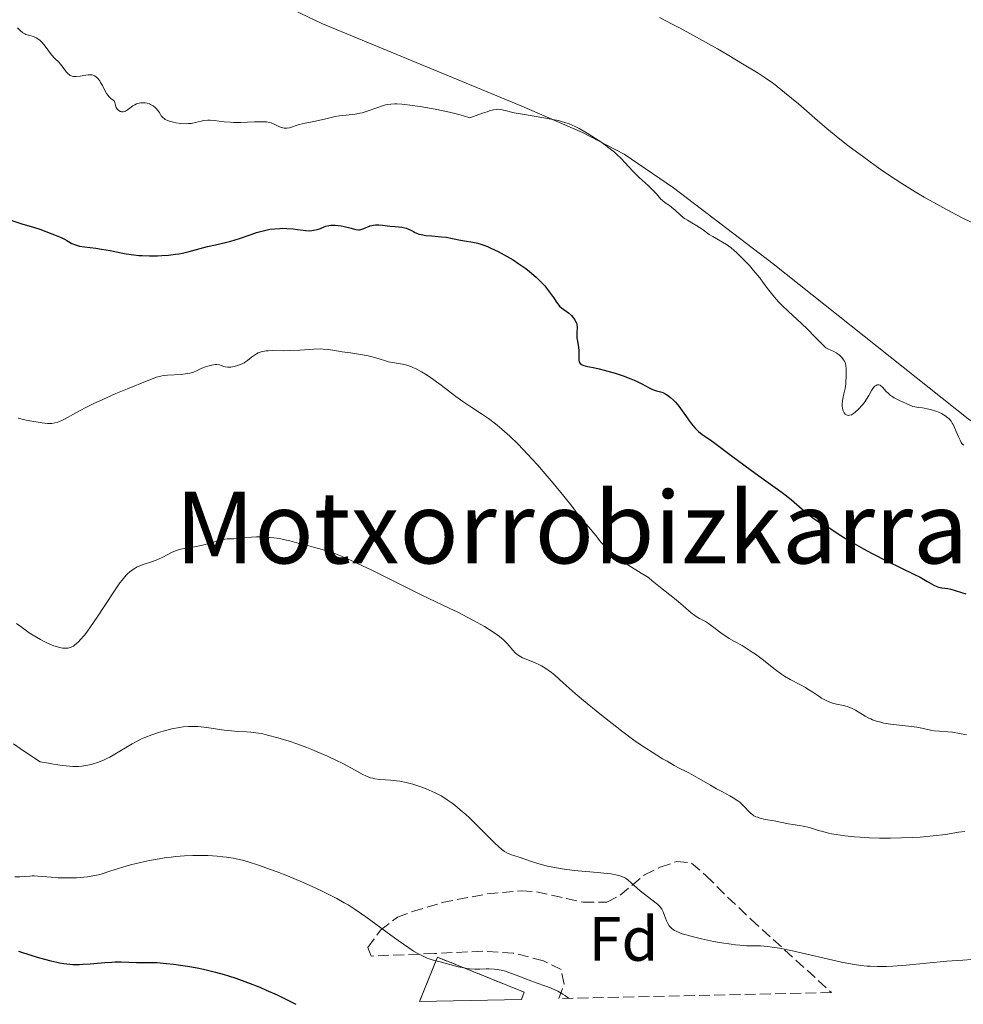
# Model space of a CAD drawing. Units: metres. Extents: x 647835 to 651285, y 4755472 to 4757859.
# Drawn here: x 648458 to 648610, y 4755485 to 4755643 of the extents above; entities that cross this region are included whole.
import ezdxf
from ezdxf.enums import TextEntityAlignment as Align

# ---------------------------------------------------------------- set-up
doc = ezdxf.new("R2010")
doc.units = ezdxf.units.M
doc.header["$MEASUREMENT"] = 0
doc.linetypes.add('DGN Style 3', pattern=[2.435890702152634, 1.739921930109024, -0.6959687720436097])
for name, color, linetype, lineweight in [('construcción   en ruinas', 1, 'Continuous', 0), ('contrucción  en ruinas', 1, 'DGN Style 3', 13), ('Curva de nivel directora', 30, 'Continuous', 30), ('Curva de nivel intermedia', 30, 'Continuous', 0), ('Etiqueta de zona arbolada', 92, 'Continuous', 0), ('Línea de cambio de uso (parcela vista)', 92, 'Continuous', 0), ('Texto de Área (paraje) menor', 7, 'Continuous', 0), ('Zona arbolada', 92, 'DGN Style 3', 0)]:
    doc.layers.add(name, color=color, linetype=linetype, lineweight=lineweight)
doc.styles.add('Style-Arial', font='arial.ttf')

msp = doc.modelspace()

# ---------------------------------------------------------------- linework, layer by layer
at = {"layer": 'construcción   en ruinas', "color": 1, "linetype": 'Continuous', "lineweight": 0, "extrusion": (0.08621955527705244, -0.0347542308539155, 0.9956697905056577), "elevation": -108378.1469696203, "flags": 128}
msp.add_lwpolyline([(4653105.650436395, 1171373.006825345), (4653099.228161602, 1171388.068464914), (4653106.904834058, 1171388.068464914), (4653106.911308218, 1171373.008316903), (4653105.650436395, 1171373.006825345)], close=True, dxfattribs=at)
at = {"layer": 'contrucción  en ruinas', "color": 1, "linetype": 'DGN Style 3', "lineweight": 13, "extrusion": (0.08621955527705244, -0.0347542308539155, 0.9956697905056577), "elevation": -108378.1469905092, "flags": 128}
msp.add_lwpolyline([(4653105.650436395, 1171373.006825345), (4653106.911308218, 1171373.008316903), (4653106.904834058, 1171388.068464914), (4653099.228161602, 1171388.068464914)], dxfattribs=at)
at = {"layer": 'Curva de nivel directora', "color": 30, "linetype": 'Continuous', "lineweight": 30, "flags": 128}
for points, elevation in [([(648456.8199999991, 4755611.140000002), (648458.5999999985, 4755610.560000001), (648460.619999999, 4755609.95), (648461.4500000004, 4755609.680000001), (648462.4400000006, 4755609.320000002), (648463.4199999997, 4755608.92), (648463.8199999997, 4755608.75), (648464.9199999995, 4755608.360000002), (648465.4400000002, 4755608.100000001), (648465.8, 4755607.880000004), (648466.3299999998, 4755607.550000002), (648466.6299999993, 4755607.390000001), (648467.1799999992, 4755607.16), (648467.49, 4755607.060000002), (648467.8399999986, 4755606.980000001), (648468.6299999999, 4755606.840000001), (648470.4299999991, 4755606.630000001), (648471.3700000001, 4755606.500000001), (648472.7599999983, 4755606.250000001)], 1000), ([(648472.7599999983, 4755606.250000001), (648474.5099999984, 4755605.880000002), (648475.3399999999, 4755605.720000001), (648476.529999999, 4755605.550000001), (648477.3200000002, 4755605.480000002), (648477.8700000001, 4755605.439999999), (648479.0399999992, 4755605.420000002), (648480.3499999989, 4755605.430000001), (648481.0499999984, 4755605.460000002), (648482.1199999992, 4755605.530000002), (648483.2199999989, 4755605.660000001), (648483.7799999998, 4755605.75), (648484.3200000008, 4755605.850000001), (648485.4000000004, 4755606.09), (648488.3599999998, 4755606.880000001), (648489.6200000005, 4755607.170000002), (648491.2299999997, 4755607.529999999), (648492.0799999991, 4755607.750000001), (648493.4699999995, 4755608.190000001), (648495.3400000002, 4755608.840000002), (648496.1899999996, 4755609.120000001), (648497.2800000004, 4755609.440000001), (648497.9199999997, 4755609.580000001), (648498.3299999987, 4755609.660000003), (648499.1299999988, 4755609.76), (648499.9600000003, 4755609.810000001), (648500.4000000006, 4755609.82), (648501.0600000002, 4755609.810000001), (648502.0700000003, 4755609.730000001), (648502.7599999988, 4755609.640000002), (648503.6699999986, 4755609.51), (648504.1099999989, 4755609.470000002), (648504.7500000005, 4755609.440000001), (648505.0599999988, 4755609.460000001), (648505.3600000006, 4755609.500000001), (648505.9199999993, 4755609.630000001), (648506.4400000002, 4755609.810000001), (648507.0500000003, 4755610.050000001), (648507.3099999997, 4755610.150000001), (648507.8199999993, 4755610.29), (648508.1399999988, 4755610.33), (648508.3600000001, 4755610.33), (648508.8399999985, 4755610.310000002), (648509.7699999984, 4755610.210000002), (648510.269999999, 4755610.130000001), (648510.9799999997, 4755609.970000003), (648511.4, 4755609.840000001), (648511.9099999998, 4755609.670000001), (648512.1499999987, 4755609.61), (648512.5299999987, 4755609.580000001), (648512.739999999, 4755609.600000001), (648512.949999999, 4755609.65), (648513.4099999995, 4755609.800000003), (648514.4299999987, 4755610.189999999), (648514.9800000008, 4755610.33), (648515.2600000001, 4755610.359999999), (648515.839999999, 4755610.37), (648516.4299999991, 4755610.320000002), (648517.2099999993, 4755610.220000001), (648517.5999999982, 4755610.170000001), (648518.4599999987, 4755610.100000001), (648519.5199999983, 4755610.000000002), (648519.980000001, 4755609.91), (648520.2000000001, 4755609.850000001), (648520.5899999988, 4755609.699999999), (648520.9399999997, 4755609.53), (648521.3800000001, 4755609.290000001), (648521.579999999, 4755609.17), (648521.9900000002, 4755608.980000002), (648522.2199999985, 4755608.900000001), (648522.5999999982, 4755608.800000001), (648523.3400000003, 4755608.680000001), (648524.3300000007, 4755608.590000001), (648525.8599999994, 4755608.460000002), (648526.6199999994, 4755608.380000001), (648527.6499999998, 4755608.2), (648528.9199999993, 4755607.940000001), (648529.5399999986, 4755607.830000001), (648530.8799999997, 4755607.619999999), (648531.690000001, 4755607.430000001), (648532.6599999988, 4755607.12), (648533.2199999999, 4755606.900000001), (648533.7599999985, 4755606.66), (648534.9499999998, 4755606.09), (648535.8999999998, 4755605.58), (648537.3399999993, 4755604.74), (648538.2800000003, 4755604.130000002), (648538.7299999995, 4755603.83), (648539.38, 4755603.36), (648539.979999999, 4755602.9), (648540.3500000001, 4755602.600000001), (648541.0299999996, 4755601.99), (648541.9100000003, 4755601.130000004), (648542.3999999998, 4755600.58), (648542.6900000003, 4755600.24), (648543.190000001, 4755599.600000001), (648543.7999999989, 4755598.720000001), (648544.3800000001, 4755597.830000001), (648544.6500000006, 4755597.490000002), (648544.8000000003, 4755597.33), (648545.1199999999, 4755597.050000001)], 1000), ([(648545.1199999999, 4755597.050000001), (648546.1999999996, 4755596.250000001), (648546.6800000002, 4755595.840000002), (648546.9100000004, 4755595.600000001), (648547.1999999987, 4755595.230000001), (648547.4199999999, 4755594.830000001), (648547.5000000005, 4755594.619999999), (648547.5499999997, 4755594.400000002), (648547.5899999999, 4755593.95), (648547.5499999997, 4755592.990000002), (648547.5499999997, 4755592.5), (648547.5699999997, 4755592.25), (648547.639999999, 4755591.750000001), (648547.8099999989, 4755590.740000002), (648547.8600000005, 4755590.220000003), (648547.8600000005, 4755589.690000001), (648547.8499999992, 4755589.02), (648547.8699999992, 4755588.710000001), (648547.9400000008, 4755588.440000001), (648547.9999999988, 4755588.32), (648548.1100000006, 4755588.160000001), (648548.2600000004, 4755588.029999999), (648548.39, 4755587.949999999), (648548.7000000007, 4755587.830000001), (648549.3299999988, 4755587.67), (648550.4599999997, 4755587.439999999), (648551.1599999995, 4755587.280000002), (648551.9500000007, 4755587.08), (648553.6799999984, 4755586.59), (648554.9900000005, 4755586.160000001), (648556.2099999987, 4755585.720000001), (648556.7400000007, 4755585.500000002), (648557.2100000001, 4755585.289999999), (648557.9999999991, 4755584.9), (648559.1300000001, 4755584.25), (648559.5999999995, 4755584.02), (648559.8399999987, 4755583.930000001), (648560.3300000003, 4755583.78), (648560.9899999998, 4755583.600000001), (648561.3299999996, 4755583.480000001), (648561.8399999992, 4755583.250000001), (648562.0899999995, 4755583.100000001), (648562.5900000001, 4755582.730000002), (648563.0700000006, 4755582.29), (648563.3700000002, 4755581.980000001), (648563.9299999991, 4755581.320000002), (648564.4599999988, 4755580.58), (648565.1099999992, 4755579.609999999), (648565.44, 4755579.130000002), (648565.9099999993, 4755578.500000001), (648566.1500000008, 4755578.199999999), (648566.5300000008, 4755577.770000001), (648567.0699999994, 4755577.230000001), (648567.6300000005, 4755576.800000003), (648568.86, 4755575.960000002), (648569.8999999993, 4755575.220000002), (648572.0999999986, 4755573.590000001), (648575.5299999996, 4755571.030000002), (648577.0999999987, 4755569.880000002), (648580.4899999994, 4755567.49), (648581.4399999994, 4755566.750000001), (648581.9299999989, 4755566.34), (648584.1399999994, 4755564.390000001), (648584.9599999998, 4755563.730000001), (648585.38, 4755563.410000001), (648586.2400000006, 4755562.820000002), (648586.6899999998, 4755562.560000002), (648587.3600000005, 4755562.220000003), (648588.7399999995, 4755561.319999999), (648589.6099999989, 4755560.760000001), (648591.2699999998, 4755559.740000002), (648593.5299999996, 4755558.430000002), (648594.8899999985, 4755557.680000001), (648597.2800000003, 4755556.460000002), (648599.4799999995, 4755555.4), (648601.7100000002, 4755554.340000001), (648602.5799999997, 4755553.9), (648603.6399999993, 4755553.29), (648604.4100000004, 4755552.83), (648604.7599999991, 4755552.640000002), (648605.2699999987, 4755552.41), (648605.5300000003, 4755552.32), (648606.0399999998, 4755552.210000001), (648607.0399999989, 4755552.07), (648607.5199999996, 4755551.990000002), (648608.199999999, 4755551.800000002), (648609.2400000006, 4755551.450000001), (648609.8999999999, 4755551.25)], 1000), ([(648458.0599999997, 4755493.980000002), (648460.2099999998, 4755493.27), (648461.4300000003, 4755492.9), (648463.2199999985, 4755492.410000001), (648464.1799999997, 4755492.189999999), (648464.64, 4755492.100000001), (648465.2999999993, 4755491.99), (648466.2800000006, 4755491.880000001), (648466.7700000001, 4755491.850000001), (648467.8099999995, 4755491.850000001), (648468.3599999994, 4755491.87), (648469.5199999994, 4755491.960000002), (648471.8999999999, 4755492.16), (648473.0199999998, 4755492.240000002), (648473.5400000005, 4755492.260000001), (648474.5199999996, 4755492.260000001), (648476.9600000003, 4755492.180000001), (648477.9699999985, 4755492.180000001), (648479.39, 4755492.180000001), (648480.2399999994, 4755492.150000001), (648481.7699999983, 4755492.02), (648482.8900000004, 4755491.890000002), (648485.159999999, 4755491.57), (648486.7100000002, 4755491.289999999), (648487.6899999992, 4755491.09), (648489.6299999993, 4755490.62), (648490.9999999995, 4755490.24), (648491.7199999993, 4755490.02)], 975.0000000000002), ([(648491.7199999993, 4755490.02), (648492.8799999993, 4755489.65), (648494.7900000004, 4755488.970000001), (648496.7199999993, 4755488.210000001), (648497.7799999989, 4755487.75), (648499.52, 4755486.960000002), (648501.449999999, 4755486), (648502.4999999995, 4755485.460000002)], 975.0000000000002)]:
    msp.add_lwpolyline(points, dxfattribs=dict(at, elevation=elevation))
at = {"layer": 'Curva de nivel intermedia', "color": 30, "linetype": 'Continuous', "lineweight": 0, "flags": 128}
for points, elevation in [([(648560.8300000011, 4755643.599999999), (648562.9700000001, 4755642.499999999), (648564.1100000001, 4755641.899999999), (648567.6900000008, 4755639.929999998), (648570.0900000014, 4755638.560000001), (648571.6300000015, 4755637.669999998), (648574.4000000008, 4755636.029999998), (648576.6200000005, 4755634.66), (648577.5700000003, 4755634.039999999), (648578.9000000004, 4755633.119999997), (648579.5400000017, 4755632.640000001), (648579.6587728441, 4755632.547124995), (648580.8700000016, 4755631.600000001), (648583.0700000012, 4755629.760000001), (648586.1600000003, 4755627.08), (648587.650000001, 4755625.810000001), (648589.7200000007, 4755624.119999999), (648591.0199999993, 4755623.109999998), (648593.5499999997, 4755621.210000001), (648596.1800000004, 4755619.310000001), (648597.5400000017, 4755618.369999997), (648599.6300000015, 4755616.98), (648601.7900000009, 4755615.649999999), (648603.2500000002, 4755614.789999999), (648606.2099999997, 4755613.140000001), (648609.2300000016, 4755611.539999999), (648610.85, 4755610.730000001)], 1010), ([(648457.8800000009, 4755641.92), (648458.3200000012, 4755641.5), (648458.7600000014, 4755641.150000001), (648459.0499999998, 4755640.980000001), (648459.2399999998, 4755640.890000001), (648459.6700000013, 4755640.749999999), (648460.4500000012, 4755640.529999999), (648460.8800000005, 4755640.359999999), (648461.3200000008, 4755640.09), (648461.5399999998, 4755639.92), (648461.760000001, 4755639.710000002), (648462.1900000003, 4755639.210000001), (648463.3700000005, 4755637.609999998), (648463.8900000012, 4755637.019999998), (648464.5000000015, 4755636.42), (648464.7899999998, 4755636.109999998), (648465.200000001, 4755635.59), (648465.7199999996, 4755634.899999999), (648465.9800000011, 4755634.609999998), (648466.2300000014, 4755634.390000001), (648466.360000001, 4755634.309999999), (648466.6400000005, 4755634.189999999), (648466.8399999995, 4755634.15), (648466.9900000015, 4755634.13), (648467.310000001, 4755634.13), (648467.9400000013, 4755634.210000001), (648468.8399999999, 4755634.359999998), (648469.24, 4755634.409999999), (648469.6900000017, 4755634.430000001), (648469.8900000005, 4755634.4), (648470.140000001, 4755634.32), (648470.2600000015, 4755634.26), (648470.4900000017, 4755634.099999999)], 1005), ([(648470.4900000017, 4755634.099999999), (648470.6100000002, 4755634.000000001), (648470.8400000005, 4755633.75), (648471.0700000006, 4755633.439999999), (648471.2200000006, 4755633.210000002), (648471.5199999999, 4755632.699999999), (648471.5994468526, 4755632.547124995), (648472.1799999992, 4755631.430000001), (648472.4100000019, 4755631.079999999), (648472.5200000012, 4755630.939999999), (648472.6300000009, 4755630.810000001), (648472.860000001, 4755630.619999999), (648473.25, 4755630.369999998), (648473.3799999995, 4755630.239999998), (648473.5000000002, 4755629.98), (648473.5800000008, 4755629.550000001), (648473.6600000013, 4755629.310000001), (648473.7300000006, 4755629.159999999), (648473.9400000006, 4755628.869999998), (648474.1399999995, 4755628.699999998), (648474.3600000008, 4755628.560000001), (648474.4700000003, 4755628.52), (648474.5900000011, 4755628.490000002), (648474.8200000012, 4755628.490000002), (648475.0600000004, 4755628.539999999), (648475.2200000014, 4755628.599999998), (648475.540000001, 4755628.779999999), (648475.8899999997, 4755629.05), (648476.4000000015, 4755629.439999999), (648476.6800000009, 4755629.619999999), (648476.9800000006, 4755629.760000001), (648477.4200000007, 4755629.890000001), (648477.650000001, 4755629.92), (648477.9999999997, 4755629.939999999), (648478.1800000007, 4755629.939999999), (648478.3500000006, 4755629.92), (648478.7000000017, 4755629.859999998), (648479.0300000003, 4755629.749999999), (648479.2400000002, 4755629.66), (648479.6200000002, 4755629.45), (648480.0000000002, 4755629.15), (648480.2200000016, 4755628.92), (648480.350000001, 4755628.759999999), (648480.5800000014, 4755628.41), (648480.8099999994, 4755628.029999998), (648480.9400000012, 4755627.829999999), (648481.2100000017, 4755627.55), (648481.4500000008, 4755627.359999999), (648481.5900000016, 4755627.269999999), (648481.850000001, 4755627.140000001), (648482.2500000009, 4755626.989999998), (648482.8900000004, 4755626.81), (648483.2500000001, 4755626.73), (648484.0800000017, 4755626.609999998), (648484.9199999998, 4755626.570000002), (648485.3300000011, 4755626.59), (648485.7200000001, 4755626.630000001), (648486.4500000009, 4755626.759999999), (648487.7800000008, 4755627.069999999), (648488.4300000013, 4755627.159999998), (648488.7599999999, 4755627.159999998), (648489.4400000017, 4755627.109999999), (648491.0100000007, 4755626.890000001), (648491.9600000007, 4755626.81), (648492.5000000015, 4755626.789999997), (648493.6300000005, 4755626.800000001), (648495.87, 4755626.880000002), (648496.7999999998, 4755626.899999999), (648497.1900000009, 4755626.899999999), (648497.8100000002, 4755626.869999998), (648498.2900000006, 4755626.789999997), (648498.5499999999, 4755626.720000001), (648499.0300000005, 4755626.52), (648499.7900000005, 4755626.140000001), (648500.2000000017, 4755625.980000001), (648500.6300000009, 4755625.869999999), (648500.8400000011, 4755625.849999999), (648501.0600000002, 4755625.86), (648501.5100000015, 4755625.939999999), (648503.0400000004, 4755626.449999998), (648504.0000000015, 4755626.680000001), (648505.4200000009, 4755626.96), (648506.1699999997, 4755627.119999998), (648507.3000000007, 4755627.38), (648508.8000000005, 4755627.730000001), (648509.5300000014, 4755627.850000001), (648510.5900000009, 4755627.970000001), (648511.5300000019, 4755628.050000001), (648512.0000000013, 4755628.109999998), (648512.75, 4755628.249999999), (648513.13, 4755628.350000001), (648513.9200000013, 4755628.59), (648515.5000000015, 4755629.15), (648516.2500000005, 4755629.4), (648516.8899999997, 4755629.579999999), (648517.2200000006, 4755629.650000001), (648517.7500000001, 4755629.720000001), (648518.3700000015, 4755629.749999999), (648518.7200000002, 4755629.74), (648519.5200000004, 4755629.699999998), (648519.980000001, 4755629.66), (648520.7600000009, 4755629.57)], 1005), ([(648520.7600000009, 4755629.57), (648522.4200000018, 4755629.329999999), (648523.3499999993, 4755629.180000001), (648524.8300000012, 4755628.899999999), (648527.1400000001, 4755628.41), (648528.6500000011, 4755628.039999999), (648529.3799999999, 4755627.840000001), (648530.4300000004, 4755627.519999999), (648532.440000002, 4755628.27), (648533.1700000007, 4755628.509999999), (648533.5700000008, 4755628.640000001), (648534.1900000023, 4755628.810000001), (648534.6500000004, 4755628.88), (648534.8899999995, 4755628.890000001), (648535.3000000007, 4755628.849999999), (648536.0600000008, 4755628.689999999), (648537.5100000014, 4755628.350000001), (648538.5199999994, 4755628.16), (648542.5899999997, 4755627.489999999), (648543.9900000012, 4755627.220000002), (648544.6399999994, 4755627.069999999), (648545.2400000007, 4755626.899999999), (648545.6200000006, 4755626.789999997), (648546.3300000014, 4755626.539999999), (648547.3100000004, 4755626.109999998), (648547.9400000008, 4755625.8), (648549.2000000014, 4755625.069999998), (648550.5400000003, 4755624.230000001), (648551.230000001, 4755623.770000001), (648552.23, 4755623.07), (648553.1599999999, 4755622.359999999), (648553.5900000012, 4755622.009999999), (648553.9700000013, 4755621.66), (648554.6700000009, 4755620.989999999), (648555.8900000014, 4755619.659999999), (648556.5199999993, 4755618.989999999), (648557.5699999998, 4755617.970000001), (648558.9900000015, 4755616.67), (648559.5999999995, 4755616.079999999), (648560.3100000003, 4755615.33), (648560.9900000021, 4755614.560000001), (648561.2800000003, 4755614.26), (648561.7400000007, 4755613.92), (648562.3900000012, 4755613.49), (648562.750000001, 4755613.220000001), (648563.320000001, 4755612.699999999), (648564.1500000004, 4755611.91), (648564.5900000005, 4755611.56), (648564.8200000008, 4755611.390000001), (648565.2800000012, 4755611.11), (648566.2600000004, 4755610.560000001), (648566.79, 4755610.24), (648567.6300000005, 4755609.669999998), (648568.7900000005, 4755608.850000001), (648569.3400000003, 4755608.48), (648571.5599999999, 4755607.199999998), (648572.2700000008, 4755606.680000001), (648572.7800000003, 4755606.269999999), (648573.1400000001, 4755605.949999999), (648573.9000000001, 4755605.220000001), (648574.7600000007, 4755604.34), (648575.2100000001, 4755603.850000001), (648575.8899999994, 4755603.079999999), (648576.8799999997, 4755601.87), (648577.49, 4755601.05), (648578.3100000002, 4755599.930000001), (648578.7599999994, 4755599.359999999), (648579.5100000005, 4755598.460000001), (648579.9400000018, 4755597.989999999), (648580.4, 4755597.509999999), (648581.4200000016, 4755596.519999999), (648583.5600000005, 4755594.560000001), (648584.5400000019, 4755593.640000001), (648585.7199999997, 4755592.449999998), (648586.8600000021, 4755591.239999999), (648587.2900000011, 4755590.84), (648587.4700000001, 4755590.689999999), (648587.8099999997, 4755590.48), (648588.7700000008, 4755590.079999999), (648589.1200000017, 4755589.88), (648589.3099999995, 4755589.76), (648589.5900000011, 4755589.55), (648589.98, 4755589.179999999), (648590.2200000014, 4755588.899999999), (648590.3200000019, 4755588.759999998), (648590.4500000017, 4755588.529999998), (648590.55, 4755588.3), (648590.6100000005, 4755588.139999999), (648590.6799999997, 4755587.810000001), (648590.730000001, 4755587.31), (648590.7100000009, 4755586.310000001), (648590.6500000006, 4755584.9), (648590.55, 4755584.140000001), (648590.3800000001, 4755583.3), (648590.2100000002, 4755582.52), (648590.1500000021, 4755582.149999999), (648590.0899999996, 4755581.619999999), (648590.0899999996, 4755581.369999999), (648590.1500000021, 4755580.929999999), (648590.2599999994, 4755580.56), (648590.350000001, 4755580.350000001)], 1005), ([(648458.0199999994, 4755579.369999998), (648459.2900000013, 4755579.069999998), (648460.190000002, 4755578.890000001), (648461.8300000004, 4755578.619999999), (648462.7100000011, 4755578.539999999), (648463.1500000014, 4755578.529999998), (648463.4000000019, 4755578.55), (648463.86, 4755578.630000001), (648464.3499999995, 4755578.77), (648464.6199999999, 4755578.87), (648465.1000000006, 4755579.08), (648466.0000000012, 4755579.539999999), (648466.7700000001, 4755579.970000001), (648468.070000001, 4755580.680000001), (648468.850000001, 4755581.09), (648470.2200000013, 4755581.769999999), (648471.0000000015, 4755582.140000001), (648473.65, 4755583.32), (648475.5099999997, 4755584.100000001), (648478.7000000017, 4755585.390000001), (648480.2000000014, 4755585.939999999), (648480.8600000007, 4755586.140000001), (648481.2300000017, 4755586.220000002), (648481.9600000004, 4755586.289999999), (648484.1100000007, 4755586.4), (648484.8500000006, 4755586.480000001), (648485.2000000015, 4755586.529999999), (648485.5200000011, 4755586.599999999), (648486.0900000011, 4755586.779999998), (648486.6000000007, 4755586.98), (648487.4600000012, 4755587.380000002), (648488.0400000003, 4755587.609999999), (648488.4, 4755587.739999999), (648489.0400000014, 4755587.9), (648489.6000000003, 4755587.989999999), (648489.8700000007, 4755587.989999999), (648490.2599999997, 4755587.92), (648490.5400000013, 4755587.819999999), (648490.9600000015, 4755587.679999999), (648491.2000000007, 4755587.63), (648491.6100000021, 4755587.58), (648491.8400000001, 4755587.58), (648492.0900000003, 4755587.59), (648492.62, 4755587.689999999), (648493.1800000012, 4755587.849999999), (648493.8899999997, 4755588.119999999), (648494.2100000015, 4755588.28), (648494.4200000016, 4755588.4), (648494.7900000004, 4755588.650000001), (648495.4000000006, 4755589.16), (648495.7200000002, 4755589.399999999), (648496.2000000008, 4755589.710000001), (648496.4700000013, 4755589.84), (648496.9400000006, 4755590.01), (648497.4800000016, 4755590.130000001), (648497.7800000011, 4755590.180000001), (648498.1000000007, 4755590.199999998), (648498.8099999992, 4755590.220000001), (648500.5000000013, 4755590.199999998), (648501.5000000005, 4755590.210000001), (648503.17, 4755590.31), (648505.4200000009, 4755590.460000002), (648506.4300000012, 4755590.48), (648506.8800000005, 4755590.470000001), (648507.7000000008, 4755590.41), (648508.4400000006, 4755590.31), (648509.9600000007, 4755590.039999999), (648511.2999999993, 4755589.84), (648513.2000000017, 4755589.55), (648514.1000000001, 4755589.369999998), (648514.5200000004, 4755589.270000001), (648515.3099999994, 4755589.050000001), (648516.7199999997, 4755588.62), (648517.3700000001, 4755588.439999999), (648518.3300000012, 4755588.26)], 995.0000000000002), ([(648518.3300000012, 4755588.26), (648519.6299999999, 4755588.039999999), (648520.3000000005, 4755587.869999998), (648520.940000002, 4755587.660000001), (648521.2700000005, 4755587.529999999), (648521.7900000013, 4755587.29), (648522.6400000007, 4755586.840000001), (648523.5800000017, 4755586.26), (648524.1000000003, 4755585.910000001), (648525.8000000013, 4755584.67), (648528.1799999995, 4755582.869999998), (648529.2800000014, 4755582.06), (648530.7099999997, 4755581.09), (648532.4599999998, 4755579.970000001), (648533.3800000009, 4755579.34), (648534.2900000005, 4755578.66), (648534.7700000011, 4755578.279999999), (648535.5399999999, 4755577.640000001), (648536.7900000017, 4755576.519999999), (648538.1700000007, 4755575.199999999), (648538.9000000017, 4755574.449999998), (648539.6700000007, 4755573.640000001), (648541.2400000019, 4755571.9), (648542.7999999998, 4755570.109999998), (648543.7800000011, 4755568.960000001), (648545.4700000009, 4755566.9), (648546.8000000007, 4755565.210000001), (648547.9000000005, 4755563.749999999), (648548.3299999996, 4755563.199999999), (648548.9800000001, 4755562.460000001), (648549.8400000007, 4755561.509999999), (648550.2400000007, 4755561.02), (648550.640000001, 4755560.51), (648551.2000000018, 4755559.779999999), (648551.5199999993, 4755559.390000001), (648552.1100000016, 4755558.76), (648552.4600000003, 4755558.42), (648553.2000000002, 4755557.759999999), (648553.6400000005, 4755557.41), (648554.4200000005, 4755556.819999999), (648555.9100000013, 4755555.800000001), (648557.8600000005, 4755554.569999999), (648559.0499999997, 4755553.859999998), (648559.6100000006, 4755553.349999999), (648560.6800000013, 4755552.449999998), (648563.4800000021, 4755550.3), (648564.6200000019, 4755549.34), (648565.9000000004, 4755548.220000001), (648566.4500000003, 4755547.779999998), (648566.7099999995, 4755547.600000001), (648567.2000000014, 4755547.309999999), (648568.1700000013, 4755546.8), (648568.680000001, 4755546.489999998), (648569.5300000004, 4755545.869999999), (648570.8500000014, 4755544.849999998), (648571.6000000001, 4755544.34), (648572.0000000002, 4755544.090000001), (648572.8400000007, 4755543.609999999), (648574.0499999999, 4755542.939999999), (648574.6900000013, 4755542.56), (648575.6799999994, 4755541.909999999), (648576.1900000012, 4755541.550000002), (648577.2400000017, 4755540.749999999), (648579.3300000017, 4755539.100000001), (648580.3399999996, 4755538.369999998), (648580.8200000003, 4755538.06), (648581.7400000012, 4755537.519999999), (648583.4300000009, 4755536.640000001), (648584.2200000001, 4755536.210000002), (648584.6100000012, 4755535.970000001), (648585.36, 4755535.480000001), (648586.3300000001, 4755534.83), (648586.8000000016, 4755534.529999998), (648587.5000000012, 4755534.140000001), (648587.8400000011, 4755533.989999999), (648588.5200000005, 4755533.739999999), (648589.1600000019, 4755533.569999999), (648590.2900000009, 4755533.34), (648590.900000001, 4755533.179999998), (648591.1800000003, 4755533.100000001), (648591.5800000004, 4755532.939999999), (648592.2100000007, 4755532.609999998), (648593.770000001, 4755531.649999999), (648594.35, 4755531.33), (648594.6600000005, 4755531.189999999), (648594.9600000001, 4755531.050000001), (648595.5999999993, 4755530.829999999), (648596.280000001, 4755530.65), (648596.7700000005, 4755530.539999999), (648597.8600000013, 4755530.369999998), (648599.2699999994, 4755530.199999999), (648601.1900000017, 4755529.970000001), (648602.05, 4755529.850000001), (648603.1100000017, 4755529.649999999), (648604.2500000016, 4755529.390000001), (648604.8100000004, 4755529.3), (648605.7100000012, 4755529.220000001), (648607.05, 4755529.130000001), (648607.7699999998, 4755529.05), (648608.9099999998, 4755528.849999999), (648610.0000000005, 4755528.640000001)], 995.0000000000002), ([(648590.350000001, 4755580.350000001), (648590.4299999992, 4755580.230000001), (648590.5900000002, 4755580.039999999), (648590.6900000009, 4755579.960000001), (648590.8899999999, 4755579.86), (648591.110000001, 4755579.84), (648591.2600000007, 4755579.849999999), (648591.5600000003, 4755579.949999999), (648591.9200000003, 4755580.15), (648592.1700000005, 4755580.339999998), (648592.7000000002, 4755580.819999999), (648593.3000000014, 4755581.46), (648593.5899999999, 4755581.829999999), (648594.01, 4755582.42), (648594.3699999999, 4755583.039999999), (648594.8100000003, 4755583.83), (648595.0300000015, 4755584.16), (648595.2400000016, 4755584.410000001), (648595.3500000011, 4755584.509999999), (648595.5200000011, 4755584.63), (648595.6900000009, 4755584.71), (648595.9500000002, 4755584.739999999), (648596.1700000014, 4755584.679999999), (648596.3100000002, 4755584.599999999), (648596.5700000017, 4755584.359999999), (648597.1600000017, 4755583.680000001), (648597.4900000002, 4755583.329999999), (648597.8400000011, 4755583.039999999), (648598.0500000013, 4755582.899999999), (648598.4500000014, 4755582.660000001), (648599.3000000007, 4755582.220000001), (648601.3900000006, 4755581.239999999), (648602.3700000019, 4755581.119999998), (648602.9599999997, 4755581.029999999), (648603.9600000011, 4755580.84), (648604.3900000004, 4755580.74), (648605.1200000012, 4755580.52), (648605.7100000012, 4755580.289999999), (648606.0300000008, 4755580.130000001), (648606.5600000005, 4755579.819999999), (648607.0200000011, 4755579.470000001), (648607.2200000001, 4755579.289999999), (648607.5399999997, 4755578.899999999), (648607.7400000008, 4755578.609999998), (648607.8600000015, 4755578.4), (648608.1000000007, 4755577.899999999), (648608.38, 4755577.24), (648608.7700000012, 4755576.310000001), (648608.9800000013, 4755575.880000002), (648609.1800000002, 4755575.510000001), (648609.2899999998, 4755575.350000001), (648609.4400000017, 4755575.170000001), (648609.6000000006, 4755575.05)], 1005), ([(648457.7600000001, 4755546.470000001), (648458.4800000021, 4755545.930000001), (648459.7899999997, 4755545.009999999), (648460.9200000007, 4755544.300000001), (648461.5800000001, 4755543.920000001), (648461.9800000002, 4755543.699999999), (648462.7200000001, 4755543.34), (648463.0799999998, 4755543.17), (648463.7400000015, 4755542.91), (648464.3000000003, 4755542.73), (648464.630000001, 4755542.650000001), (648465.1800000009, 4755542.550000001), (648465.6900000006, 4755542.52), (648465.9700000001, 4755542.550000001), (648466.150000001, 4755542.589999998), (648466.4999999997, 4755542.710000001), (648466.8500000006, 4755542.880000001), (648467.0499999997, 4755543.009999999), (648467.3700000015, 4755543.270000001), (648467.7500000015, 4755543.619999999), (648467.9600000015, 4755543.849999999), (648468.6200000008, 4755544.609999999), (648469.0000000009, 4755545.09), (648469.62, 4755545.939999999), (648470.6900000006, 4755547.49), (648471.9000000021, 4755549.359999998), (648473.5499999995, 4755551.890000002), (648474.3099999994, 4755552.98), (648474.6600000004, 4755553.439999998), (648475.3100000008, 4755554.210000001), (648475.5200000008, 4755554.42), (648475.920000001, 4755554.789999999), (648476.3099999998, 4755555.099999999), (648476.5700000015, 4755555.269999999), (648477.1000000011, 4755555.559999999), (648477.4100000019, 4755555.689999999), (648478.0399999999, 4755555.92), (648479.39, 4755556.349999998), (648480.1000000008, 4755556.619999998), (648480.4699999995, 4755556.779999999), (648481.1900000017, 4755557.130000001), (648482.5900000008, 4755557.859999999), (648483.2200000011, 4755558.149999999), (648483.5200000006, 4755558.259999999), (648484.0599999992, 4755558.42), (648484.5900000012, 4755558.519999999), (648485.7100000011, 4755558.680000001), (648487.0700000002, 4755558.930000001), (648487.7699999998, 4755559.09), (648488.7300000008, 4755559.350000001), (648489.4900000007, 4755559.599999998), (648490.3400000001, 4755559.88), (648490.7699999993, 4755559.969999999), (648491.4900000013, 4755560.029999999), (648492.5700000008, 4755560.060000001), (648493.150000002, 4755560.09), (648494.0500000005, 4755560.189999999), (648495.4000000006, 4755560.329999999), (648496.1900000018, 4755560.359999998), (648497.0700000003, 4755560.359999998), (648498.3200000019, 4755560.28), (648498.9600000012, 4755560.220000001), (648499.8900000011, 4755560.09), (648500.3300000014, 4755560.01), (648500.7500000016, 4755559.92), (648501.5400000006, 4755559.730000001), (648503.0200000004, 4755559.31), (648503.7700000014, 4755559.100000001), (648504.5700000015, 4755558.91), (648505.7300000016, 4755558.63), (648506.3799999999, 4755558.46), (648507.4300000003, 4755558.149999999), (648508.0000000002, 4755557.96), (648508.6100000005, 4755557.74), (648509.9300000014, 4755557.210000001), (648511.3799999999, 4755556.580000001), (648512.4200000014, 4755556.100000001), (648514.6800000012, 4755555.009999999), (648522.5800000003, 4755551.08), (648527.2100000017, 4755548.909999999), (648528.3800000007, 4755548.33), (648530.9700000013, 4755546.970000001), (648532.7400000015, 4755545.98), (648534.1000000006, 4755545.15), (648534.8, 4755544.679999998), (648535.1800000002, 4755544.390000001), (648535.8200000017, 4755543.849999999), (648536.4000000005, 4755543.259999999), (648537.3000000013, 4755542.189999999), (648537.6900000002, 4755541.779999999), (648537.9200000004, 4755541.59), (648538.3300000017, 4755541.300000001), (648538.8700000005, 4755541.010000001), (648539.19, 4755540.859999998), (648540.890000001, 4755540.17), (648541.5599999994, 4755539.850000001)], 990), ([(648541.5599999994, 4755539.850000001), (648541.9000000014, 4755539.679999998), (648542.6100000021, 4755539.27), (648542.9600000008, 4755539.03), (648543.4900000005, 4755538.640000001), (648544.0300000014, 4755538.189999999), (648545.3800000015, 4755536.96), (648547.2800000013, 4755535.269999998), (648548.6100000013, 4755534.140000001), (648551.2199999997, 4755532.009999999), (648554.7300000011, 4755529.269999999), (648556.8800000015, 4755527.640000001), (648558.6200000005, 4755526.5), (648559.6300000007, 4755525.849999999), (648561.3099999994, 4755524.81), (648562.0100000012, 4755524.4), (648563.1700000013, 4755523.739999999), (648564.0800000011, 4755523.259999999), (648565.0700000012, 4755522.76), (648565.5100000015, 4755522.539999999), (648567.0000000001, 4755521.720000001), (648568.9800000006, 4755520.560000001), (648569.9400000017, 4755520), (648570.8800000005, 4755519.499999999), (648572.0700000017, 4755518.869999998), (648572.6100000005, 4755518.560000001), (648573.3400000014, 4755518.08), (648573.660000001, 4755517.840000001), (648573.9500000017, 4755517.579999999), (648574.4600000011, 4755517.060000001), (648575.0800000003, 4755516.390000001), (648575.3999999999, 4755516.079999999), (648575.7500000009, 4755515.810000001), (648575.9499999997, 4755515.689999998), (648576.2699999994, 4755515.529999999), (648576.4900000007, 4755515.439999999), (648576.9700000013, 4755515.279999999), (648577.7300000013, 4755515.100000001), (648579.1799999997, 4755514.850000001), (648581.4700000007, 4755514.359999998), (648582.1800000014, 4755514.269999999), (648583.2499999999, 4755514.140000002), (648583.8600000001, 4755514.029999999), (648584.8600000015, 4755513.770000001), (648586.2899999998, 4755513.34), (648586.9900000016, 4755513.130000001), (648587.8900000001, 4755512.890000001), (648588.3600000017, 4755512.789999999), (648589.1200000017, 4755512.659999999), (648590.5000000009, 4755512.470000001), (648592.060000001, 4755512.310000001), (648592.9700000007, 4755512.239999999), (648594.4500000004, 4755512.149999999), (648596.0700000009, 4755512.09), (648596.9300000014, 4755512.08), (648597.8099999998, 4755512.08), (648599.6100000015, 4755512.119999998), (648601.4100000008, 4755512.189999999), (648602.5700000008, 4755512.259999999), (648604.6800000009, 4755512.439999998), (648606.6299999999, 4755512.689999999), (648608.750000001, 4755513.029999998), (648609.7400000013, 4755513.180000001)], 990), ([(648472.3, 4755524.880000001), (648472.7100000012, 4755525.09), (648473.5200000004, 4755525.539999999), (648476.2899999998, 4755527.219999999), (648477.270000001, 4755527.749999999), (648477.7900000019, 4755527.999999999), (648478.3200000017, 4755528.240000002), (648479.4100000003, 4755528.659999998), (648480.520000001, 4755529.019999999), (648481.2499999997, 4755529.230000001), (648482.6199999999, 4755529.58), (648483.8500000014, 4755529.83), (648484.4300000003, 4755529.92), (648485.32, 4755530), (648486.280000001, 4755530), (648486.7999999997, 4755529.970000001), (648487.3499999995, 4755529.92), (648488.5400000009, 4755529.77), (648491.0100000007, 4755529.41), (648492.1799999997, 4755529.279999998), (648493.2300000002, 4755529.199999999), (648494.6000000003, 4755529.130000001), (648495.3200000002, 4755529.07), (648496.5300000015, 4755528.909999999), (648497.2100000011, 4755528.779999999), (648497.9599999998, 4755528.609999999), (648499.6200000006, 4755528.16), (648501.4199999999, 4755527.609999998), (648502.6500000015, 4755527.189999998), (648504.2899999999, 4755526.59), (648505.0800000011, 4755526.279999998), (648505.9500000007, 4755525.919999998), (648507.5700000012, 4755525.220000001), (648509.0399999997, 4755524.529999998), (648509.9200000003, 4755524.09), (648511.4400000002, 4755523.289999997), (648513.1400000012, 4755522.36), (648513.8400000008, 4755522.020000001), (648514.5000000002, 4755521.77), (648514.8400000001, 4755521.679999998), (648515.1999999998, 4755521.600000001), (648515.9700000009, 4755521.509999998), (648517.690000002, 4755521.390000001), (648518.6599999999, 4755521.289999999), (648519.1600000006, 4755521.210000001), (648520.2200000001, 4755520.999999999), (648521.2900000009, 4755520.720000001), (648522.2499999995, 4755520.42), (648522.7200000011, 4755520.259999999), (648523.4100000019, 4755520), (648524.390000001, 4755519.579999999), (648524.8700000015, 4755519.350000001), (648525.79, 4755518.859999999), (648526.3800000001, 4755518.5), (648526.7800000003, 4755518.24), (648527.5600000003, 4755517.699999999), (648528.0000000007, 4755517.369999999), (648528.8800000013, 4755516.649999999), (648529.770000001, 4755515.88), (648530.37, 4755515.319999999), (648531.5800000015, 4755514.140000002), (648534.2999999995, 4755511.390000001), (648535.0900000007, 4755510.649999999), (648535.4400000017, 4755510.349999998), (648535.7600000012, 4755510.100000001), (648535.9700000014, 4755509.960000002), (648536.3500000013, 4755509.729999999), (648536.9200000013, 4755509.480000001), (648538.3099999994, 4755509.019999999), (648540.4500000007, 4755508.289999999), (648541.8299999997, 4755507.880000001), (648542.8600000001, 4755507.61), (648543.4200000013, 4755507.489999999), (648544.2900000009, 4755507.319999999), (648545.2100000017, 4755507.17), (648547.1400000006, 4755506.929999998), (648550.88, 4755506.59), (648552.4100000011, 4755506.439999999), (648553.0400000014, 4755506.350000001), (648554.0300000017, 4755506.159999999), (648554.2900000009, 4755506.09), (648554.7500000015, 4755505.939999999), (648555.1200000001, 4755505.769999999), (648555.3300000003, 4755505.649999999), (648555.7100000002, 4755505.390000001), (648556.3300000017, 4755504.87), (648557.2200000011, 4755504.060000001), (648557.7300000008, 4755503.619999998), (648560.27, 4755501.680000001), (648560.4800000001, 4755501.51), (648560.7999999997, 4755501.189999999), (648561.0400000011, 4755500.9), (648561.1700000007, 4755500.699999999), (648561.3699999996, 4755500.27), (648561.5900000011, 4755499.699999999), (648561.9300000007, 4755498.84), (648562.140000001, 4755498.399999999), (648562.370000001, 4755498.029999998), (648562.5200000008, 4755497.849999999), (648562.8200000003, 4755497.580000001), (648563.2100000015, 4755497.310000001)], 985.0000000000002), ([(648457.2700000006, 4755527.179999999), (648458.870000001, 4755526.090000001), (648461.5399999998, 4755524.340000001), (648462.8699999999, 4755524.079999999), (648463.6699999999, 4755523.939999998), (648465.0700000015, 4755523.730000001), (648465.6799999994, 4755523.659999998), (648466.75, 4755523.59), (648467.6599999998, 4755523.59), (648468.2000000007, 4755523.63), (648468.5400000004, 4755523.67), (648469.1799999997, 4755523.779999999), (648469.7000000004, 4755523.890000002), (648470.0500000014, 4755523.989999999), (648470.7100000008, 4755524.199999999), (648471.6699999997, 4755524.579999999), (648472.3, 4755524.880000001)], 985.0000000000002), ([(648457.4800000007, 4755505.9), (648458.2699999998, 4755505.88), (648458.9800000006, 4755505.92), (648459.85, 4755506.01), (648460.2600000014, 4755506.039999999), (648460.5700000019, 4755506.039999999), (648461.1799999999, 4755506.019999999), (648463.280000001, 4755505.819999999), (648464.4099999998, 4755505.75), (648465.010000001, 4755505.730000001), (648465.9400000009, 4755505.720000002), (648467.3400000001, 4755505.739999999), (648468.5300000014, 4755505.819999999), (648469.1200000015, 4755505.890000002), (648469.990000001, 4755506.029999999), (648470.8700000017, 4755506.220000001), (648471.3099999998, 4755506.329999999), (648472.7000000001, 4755506.77), (648474.8000000011, 4755507.46), (648476.0100000004, 4755507.82), (648476.8900000011, 4755508.050000001), (648478.790000001, 4755508.470000001), (648480.2800000019, 4755508.739999998), (648481.7800000017, 4755508.970000002), (648482.5300000004, 4755509.060000001), (648483.2600000014, 4755509.140000002), (648484.6700000018, 4755509.250000001), (648486.0100000006, 4755509.32), (648486.850000001, 4755509.329999999), (648488.4, 4755509.310000001), (648489.9199999999, 4755509.220000001), (648490.8300000018, 4755509.119999999), (648491.3900000006, 4755509.05), (648492.4400000012, 4755508.869999998), (648493.4500000015, 4755508.67), (648493.9800000013, 4755508.539999997), (648494.8700000008, 4755508.300000001), (648496.5300000015, 4755507.76), (648498.4400000004, 4755507.08), (648499.4999999999, 4755506.680000001), (648501.1500000017, 4755506.029999999), (648503.5700000002, 4755505.029999998), (648505.7000000003, 4755504.080000001), (648506.9499999997, 4755503.48), (648509.070000001, 4755502.399999999), (648510.2800000003, 4755501.74), (648510.8800000015, 4755501.380000001), (648511.8700000016, 4755500.75), (648513.0499999997, 4755499.949999998), (648513.7400000002, 4755499.460000001), (648515.3300000017, 4755498.279999998), (648517.7200000011, 4755496.519999999), (648518.9300000003, 4755495.660000001), (648520.6200000001, 4755494.489999999), (648521.3800000001, 4755494), (648522.0700000008, 4755493.600000001), (648522.4800000021, 4755493.37), (648523.2199999996, 4755493.01), (648523.5599999994, 4755492.869999999), (648524.1800000007, 4755492.65), (648524.7400000019, 4755492.489999999), (648525.8400000016, 4755492.220000001), (648528.5400000016, 4755491.480000001), (648529.4700000014, 4755491.279999999), (648529.9200000007, 4755491.199999999), (648530.37, 4755491.15), (648531.2199999995, 4755491.09), (648532.0300000008, 4755491.09), (648533.0299999998, 4755491.119999999), (648533.4800000014, 4755491.13), (648534.3399999996, 4755491.099999999), (648534.7599999999, 4755491.060000001), (648535.4100000004, 4755490.940000001), (648536.11, 4755490.75), (648536.500000001, 4755490.619999998), (648537.8500000011, 4755490.130000001), (648539.9299999998, 4755489.319999999), (648541.0499999997, 4755488.91), (648542.5800000008, 4755488.380000001), (648543.3499999996, 4755488.09), (648544.1200000008, 4755487.75), (648544.5099999999, 4755487.560000001), (648545.2899999998, 4755487.109999999), (648545.6699999998, 4755486.850000001), (648546.2500000009, 4755486.409999999)], 980), ([(648563.2100000015, 4755497.310000001), (648563.4599999996, 4755497.179999999), (648564.0600000009, 4755496.91), (648564.4299999997, 4755496.77), (648565.0600000002, 4755496.57), (648565.810000001, 4755496.359999998), (648567.5600000012, 4755495.940000001), (648569.4700000001, 4755495.550000001), (648570.7400000019, 4755495.33), (648572.2999999998, 4755495.08), (648572.9900000005, 4755494.99), (648573.660000001, 4755494.92), (648574.7500000017, 4755494.840000001), (648577.0200000005, 4755494.82), (648578.1800000005, 4755494.720000001), (648578.850000001, 4755494.63), (648580.02, 4755494.439999999), (648582.1200000012, 4755494.020000001), (648589.9900000012, 4755492.240000002), (648591.4000000015, 4755491.960000002), (648592.07, 4755491.84), (648593.0700000012, 4755491.689999999), (648594.0800000017, 4755491.590000001), (648594.6100000013, 4755491.55), (648595.6999999998, 4755491.51), (648596.280000001, 4755491.499999999), (648597.2100000009, 4755491.519999999), (648598.200000001, 4755491.56), (648600.3500000013, 4755491.720000001), (648606.8600000001, 4755492.349999998), (648609.4500000007, 4755492.55), (648612.3300000018, 4755492.730000001)], 985.0000000000002)]:
    msp.add_lwpolyline(points, dxfattribs=dict(at, elevation=elevation))
at = {"layer": 'Línea de cambio de uso (parcela vista)', "color": 92, "linetype": 'Continuous', "lineweight": 0}
msp.add_polyline3d([(648499.8499999996, 4755645.92, 1007.880000000005), (648506.7000000002, 4755642.640000001, 1007.490000000005), (648538.7599999999, 4755629.41, 1005.130000000005), (648548.4800000006, 4755625.180000001, 1005.080000000002), (648555.1500000004, 4755621.710000001, 1005.080000000002), (648563.0700000003, 4755616.310000001, 1005.080000000002), (648579.0099999999, 4755604.15, 1005.080000000002), (648610.3099999997, 4755579.289999999, 1005.539999999994), (648619.2100000001, 4755573.210000001, 1005.509999999995), (648627.9800000006, 4755568.4, 1005.289999999994), (648644.0300000003, 4755561.41, 1004.490000000005), (648682.5300000003, 4755546.210000001, 1001.360000000001), (648693.7199999997, 4755540.869999999, 1000.39), (648720.3499999996, 4755527.029999999, 998.0899999999965), (648727.4900000002, 4755523.609999999, 997.1900000000023), (648731.9900000002, 4755521.810000001, 995.8500000000058), (648734.5599999997, 4755521.210000001, 995.3800000000047), (648736.7699999996, 4755521.180000001, 995.0399999999937), (648738.9500000002, 4755521.58, 994.7599999999949), (648741.0099999999, 4755522.390000001, 994.5399999999937)], dxfattribs=at)
at = {"layer": 'Zona arbolada', "color": 92, "linetype": 'DGN Style 3', "lineweight": 0}
msp.add_polyline3d([(648588.3799999999, 4755487.33, 987.7400000000052), (648544.6500000004, 4755486.380000001, 984.5700000000071), (648545.5, 4755488.689999999, 985.1699999999984), (648545.0499999998, 4755491.039999999, 985.7400000000052), (648542.1900000004, 4755492.430000001, 985.679999999993), (648537.3700000001, 4755493.680000001, 984.6000000000058), (648532.4400000004, 4755493.960000001, 983.929999999993), (648524.7300000006, 4755493.609999999, 984.8600000000006), (648514.5899999999, 4755493.199999999, 984.8699999999953), (648514.0599999997, 4755494.560000001, 984.8699999999953), (648516.0899999999, 4755497.350000001, 984.8699999999953), (648518.79, 4755499.430000001, 984.8699999999953), (648521.2100000001, 4755500.33, 985), (648525.9900000002, 4755501.77, 985.8699999999953), (648533.1900000004, 4755503.16, 987.6999999999971), (648538.6399999997, 4755503.65, 988.5899999999965), (648541.1100000005, 4755503.5, 988.6900000000023), (648548.5899999999, 4755501.810000001, 988.5), (648552.3700000001, 4755501.82, 988.5899999999965), (648554.5199999996, 4755502.939999999, 988.8699999999953), (648558.3799999999, 4755506.220000001, 989.5200000000042), (648560.9199999999, 4755507.430000001, 989.6499999999943), (648563.5700000003, 4755508.34, 989.6699999999984), (648565.9600000001, 4755508.09, 989.5700000000071), (648568.2599999999, 4755506.08, 989.1699999999984), (648571.7300000006, 4755502.630000001, 988.050000000003), (648575.4500000002, 4755499.109999999, 987.529999999999)], close=True, dxfattribs=at)
msp.add_polyline3d([(648544.6500000004, 4755486.380000001, 984.5700000000071), (648545.5, 4755488.689999999, 985.1699999999984), (648545.0499999998, 4755491.039999999, 985.7400000000052), (648542.1900000004, 4755492.430000001, 985.679999999993), (648537.3700000001, 4755493.680000001, 984.6000000000058), (648532.4400000004, 4755493.960000001, 983.929999999993), (648524.7300000006, 4755493.609999999, 984.8600000000006), (648514.5899999999, 4755493.199999999, 984.8699999999953), (648514.0599999997, 4755494.560000001, 984.8699999999953), (648516.0899999999, 4755497.350000001, 984.8699999999953), (648518.79, 4755499.430000001, 984.8699999999953), (648521.2100000001, 4755500.33, 985), (648525.9900000002, 4755501.77, 985.8699999999953), (648533.1900000004, 4755503.16, 987.6999999999971), (648538.6399999997, 4755503.65, 988.5899999999965), (648541.1100000005, 4755503.5, 988.6900000000023), (648548.5899999999, 4755501.810000001, 988.5), (648552.3700000001, 4755501.82, 988.5899999999965), (648554.5199999996, 4755502.939999999, 988.8699999999953), (648558.3799999999, 4755506.220000001, 989.5200000000042), (648560.9199999999, 4755507.430000001, 989.6499999999943), (648563.5700000003, 4755508.34, 989.6699999999984), (648565.9600000001, 4755508.09, 989.5700000000071), (648568.2599999999, 4755506.08, 989.1699999999984), (648571.7300000006, 4755502.630000001, 988.050000000003), (648575.4500000002, 4755499.109999999, 987.529999999999), (648588.3799999999, 4755487.33, 987.7400000000052)], dxfattribs=at)

# ---------------------------------------------------------------- texts
at = {"layer": 'Etiqueta de zona arbolada', "color": 92, "linetype": 'Continuous', "lineweight": 0, "style": 'Style-Arial'}
msp.add_text('Fd', height=7.000000000000002, dxfattribs=at).set_placement((648555.0374413654, 4755495.930009999, 983.9039000000049), align=Align.MIDDLE_CENTER)
at = {"layer": 'Texto de Área (paraje) menor', "color": 7, "linetype": 'Continuous', "lineweight": 0, "style": 'Style-Arial'}
msp.add_text('Motxorrobizkarra', height=11.5, dxfattribs=at).set_placement((648546.7074651436, 4755561.85998, 994.485799999995), align=Align.MIDDLE_CENTER)

doc.saveas('drawing.dxf')
